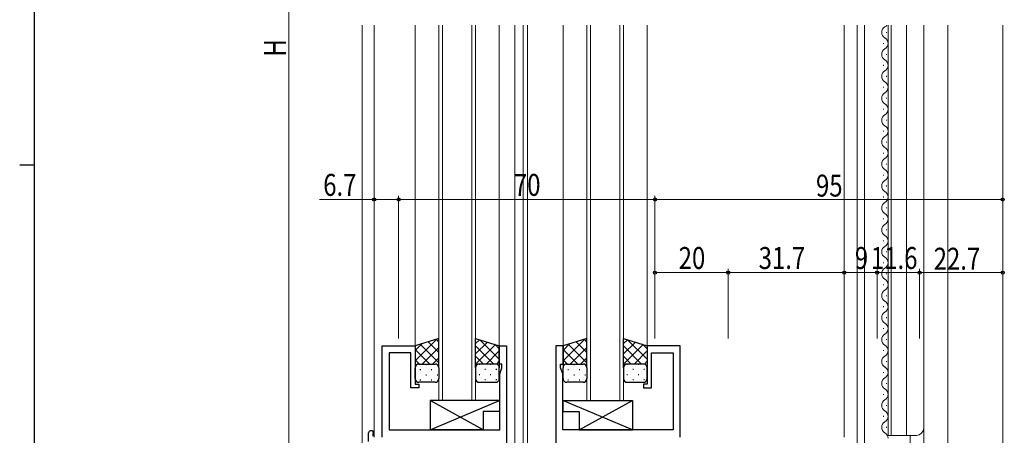
# Model space of a CAD drawing. Extents: x 0 to 1133, y 0 to 806.
# Drawn here: x 0 to 269, y 353 to 467 of the extents above; entities that cross this region are included whole.
import ezdxf

# ---------------------------------------------------------------- set-up
doc = ezdxf.new("R2010")
doc.units = 0
for name, color, linetype, lineweight in [('YKK_11', 7, 'CONTINUOUS', 30), ('YKK_12', 2, 'CONTINUOUS', 13), ('YKK_13', 4, 'CONTINUOUS', 30), ('YKK_D', 6, 'CONTINUOUS', 13), ('YSS_K', 3, 'CONTINUOUS', 13)]:
    doc.layers.add(name, color=color, linetype=linetype, lineweight=lineweight)
doc.layers.add('YKK_ZWAK', color=7, linetype='CONTINUOUS')
doc.styles.add('text-b', font='extslim2.shx', dxfattribs={"width": 0.8, "bigfont": 'extfont2.shx'})

# ---------------------------------------------------------------- blocks, each defined once
blk = doc.blocks.new('A201')
at = {"layer": 'YKK_ZWAK', "color": 254, "linetype": 'Continuous'}
for p, q in [((21, 35), (21, 410)), ((19, 222.5), (21, 222.5))]:
    blk.add_line(p, q, dxfattribs=at)

msp = doc.modelspace()

# ---------------------------------------------------------------- linework, layer by layer
at = {"layer": 'YKK_11', "linetype": 'ByBlock', "lineweight": -2, "ltscale": 0.5}
for p, q in [((99, 352.5), (99, 377.5)), ((99, 377.5), (108, 377.5)), ((108, 377.5), (108, 367)), ((131, 372.5), (131, 377.5)), ((131, 377.5), (133, 377.5)), ((133, 377.5), (133, 291.5)), ((146.4, 377.5), (146.4, 297.15)), ((148.4, 377.5), (146.4, 377.5)), ((148.4, 372.5), (148.4, 377.5)), ((180.4, 377.5), (171.4, 377.5)), ((171.4, 377.5), (171.4, 367)), ((180.4, 352.5), (180.4, 377.5)), ((106.8, 375.6), (100.9, 375.6)), ((100.9, 375.6), (100.9, 354.5)), ((106.8, 366), (106.8, 375.6)), ((172.6, 366), (172.6, 375.6)), ((172.6, 375.6), (178.5, 375.6)), ((178.5, 375.6), (178.5, 354.5)), ((131.7, 372.5), (131, 372.5)), ((131.1, 369.85), (131.7, 371.5)), ((131.7, 371.5), (131.7, 372.5)), ((147.7, 371.5), (147.7, 372.5)), ((147.7, 372.5), (148.4, 372.5)), ((148.3, 369.85), (147.7, 371.5)), ((131.1, 354.5), (131.1, 369.85)), ((148.3, 354.5), (148.3, 369.85)), ((109, 366), (106.8, 366)), ((108, 367), (109, 367)), ((109, 367), (109, 366)), ((171.4, 367), (170.4, 367)), ((170.4, 367), (170.4, 366)), ((170.4, 366), (172.6, 366)), ((100.9, 354.5), (131.1, 354.5)), ((178.5, 354.5), (148.3, 354.5))]:
    msp.add_line(p, q, dxfattribs=at)
at = {"layer": 'YKK_12'}
for p, q in [((96.8, 465.19), (96.8, 352.5)), ((108, 465.19), (108, 377)), ((131, 465.19), (131, 377)), ((135.2, 465.19), (135.2, 265.5)), ((137.5, 296.5), (137.5, 465.19)), ((138.7, 465.19), (138.7, 296.5)), ((148.4, 465.19), (148.4, 377)), ((171.4, 465.19), (171.4, 377)), ((225.2, 465.19), (225.2, 352.5)), ((228.7, 308), (228.7, 465.19)), ((230.7, 308), (230.7, 465.19)), ((237.2, 353), (237.2, 465.19)), ((238, 353), (238, 465.19)), ((242.2, 353), (242.2, 465.19)), ((246.9, 308), (246.9, 465.19)), ((253.5, 308), (253.5, 465.19)), ((268.5, 465.19), (268.5, 300.5)), ((237.2, 353), (244.9, 353)), ((243.2, 346.9), (243.2, 353))]:
    msp.add_line(p, q, dxfattribs=at)
at = {"layer": 'YKK_12', "linetype": 'Continuous'}
for p, q in [((114.5, 362.5), (114.5, 465.19)), ((115.5, 465.19), (115.5, 362.5)), ((123.5, 362.5), (123.5, 465.19)), ((124.5, 465.19), (124.5, 362.5)), ((154.9, 362.5), (154.9, 465.19)), ((155.9, 465.19), (155.9, 362.5)), ((163.9, 362.5), (163.9, 465.19)), ((164.9, 465.19), (164.9, 362.5)), ((236.7, 463.09), (236.7, 463.29)), ((235.94, 460.09), (235.94, 460.29)), ((236.7, 457.09), (236.7, 457.29)), ((235.94, 454.09), (235.94, 454.29)), ((236.7, 451.09), (236.7, 451.29)), ((235.94, 448.09), (235.94, 448.29)), ((236.7, 445.09), (236.7, 445.29)), ((235.94, 442.09), (235.94, 442.29)), ((236.7, 439.09), (236.7, 439.29)), ((235.94, 436.09), (235.94, 436.29)), ((236.7, 433.09), (236.7, 433.29)), ((235.94, 430.09), (235.94, 430.29)), ((236.7, 427.09), (236.7, 427.29)), ((235.94, 424.09), (235.94, 424.29)), ((236.7, 421.09), (236.7, 421.29)), ((235.94, 418.09), (235.94, 418.29)), ((236.7, 415.09), (236.7, 415.29)), ((235.94, 412.09), (235.94, 412.29)), ((236.7, 409.09), (236.7, 409.29)), ((235.94, 406.09), (235.94, 406.29)), ((236.7, 403.09), (236.7, 403.29)), ((235.94, 400.09), (235.94, 400.29)), ((236.7, 397.09), (236.7, 397.29)), ((235.94, 394.09), (235.94, 394.29)), ((236.7, 391.09), (236.7, 391.29)), ((235.94, 388.09), (235.94, 388.29)), ((236.7, 385.09), (236.7, 385.29)), ((235.94, 382.09), (235.94, 382.29)), ((236.7, 379.09), (236.7, 379.29)), ((235.94, 376.09), (235.94, 376.29)), ((236.7, 373.09), (236.7, 373.29)), ((235.94, 370.09), (235.94, 370.29)), ((236.7, 367.09), (236.7, 367.29)), ((235.94, 364.09), (235.94, 364.29)), ((124.5, 362.5), (114.5, 362.5)), ((164.9, 362.5), (154.9, 362.5)), ((236.7, 361.09), (236.7, 361.29)), ((235.94, 358.09), (235.94, 358.29)), ((236.7, 355.09), (236.7, 355.29))]:
    msp.add_line(p, q, dxfattribs=at)
for centre, start, end in [((237.15, 463.19), 119.2025, 240.7975), ((235.48, 466.19), 299.2025, 324.1097), ((235.48, 460.19), 299.2025, 60.7975), ((237.15, 457.19), 119.2025, 240.7975), ((235.48, 454.19), 299.2025, 60.7975), ((237.15, 451.19), 119.2025, 240.7975), ((235.48, 448.19), 299.2025, 60.7975), ((237.15, 445.19), 119.2025, 240.7975), ((235.48, 442.19), 299.2025, 60.7975), ((237.15, 439.19), 119.2025, 240.7975), ((235.48, 436.19), 299.2025, 60.7975), ((237.15, 433.19), 119.2025, 240.7975), ((235.48, 430.19), 299.2025, 60.7975), ((237.15, 427.19), 119.2025, 240.7975), ((235.48, 424.19), 299.2025, 60.7975), ((237.15, 421.19), 119.2025, 240.7975), ((235.48, 418.19), 299.2025, 60.7975), ((237.15, 415.19), 119.2025, 240.7975), ((235.48, 412.19), 299.2025, 60.7975), ((237.15, 409.19), 119.2025, 240.7975), ((235.48, 406.19), 299.2025, 60.7975), ((237.15, 403.19), 119.2025, 240.7975), ((235.48, 400.19), 299.2025, 60.7975), ((237.15, 397.19), 119.2025, 240.7975), ((235.48, 394.19), 299.2025, 60.7975), ((237.15, 391.19), 119.2025, 240.7975), ((235.48, 388.19), 299.2025, 60.7975), ((237.15, 385.19), 119.2025, 240.7975), ((235.48, 382.19), 299.2025, 60.7975), ((237.15, 379.19), 119.2025, 240.7975), ((235.48, 376.19), 299.2025, 60.7975), ((237.15, 373.19), 119.2025, 240.7975), ((235.48, 370.19), 299.2025, 60.7975), ((237.15, 367.19), 119.2025, 240.7975), ((235.48, 364.19), 299.2025, 60.7975), ((237.15, 361.19), 119.2025, 240.7975), ((235.48, 358.19), 299.2025, 60.7975), ((237.15, 355.19), 119.2025, 240.7975), ((235.48, 352.19), 359.9283, 60.7975)]:
    msp.add_arc(centre, 1.72, start, end, dxfattribs=at)
at = {"layer": 'YKK_12'}
msp.add_arc((244.9, 355), 2, 270, 0, dxfattribs=at)
at = {"layer": 'YKK_13'}
for p, q in [((114.5, 379.5), (108, 377.5)), ((114.5, 371.5), (114.5, 379.5)), ((124.5, 371.5), (124.5, 379.5)), ((124.5, 379.5), (131, 377.5)), ((154.9, 379.5), (148.4, 377.5)), ((154.9, 371.5), (154.9, 379.5)), ((164.9, 371.5), (164.9, 379.5)), ((164.9, 379.5), (171.4, 377.5)), ((108, 377.5), (108, 371.5)), ((131, 377.5), (131, 371.5)), ((148.4, 377.5), (148.4, 371.5)), ((171.4, 377.5), (171.4, 371.5)), ((108, 368.5), (108, 371.5)), ((109, 372.5), (113.5, 372.5)), ((109, 372.5), (113.5, 372.5)), ((114.5, 371.5), (114.5, 368.5)), ((124.5, 371.5), (124.5, 368.5)), ((130, 372.5), (125.5, 372.5)), ((130, 372.5), (125.5, 372.5)), ((131, 368.5), (131, 371.5)), ((148.4, 368.5), (148.4, 371.5)), ((149.4, 372.5), (153.9, 372.5)), ((149.4, 372.5), (153.9, 372.5)), ((154.9, 371.5), (154.9, 368.5)), ((164.9, 371.5), (164.9, 368.5)), ((170.4, 372.5), (165.9, 372.5)), ((170.4, 372.5), (165.9, 372.5)), ((171.4, 368.5), (171.4, 371.5)), ((113.5, 367.5), (109, 367.5)), ((125.5, 367.5), (130, 367.5)), ((153.9, 367.5), (149.4, 367.5)), ((165.9, 367.5), (170.4, 367.5)), ((112.07, 354.5), (131.07, 362.5)), ((126.57, 354.5), (112.07, 362.5)), ((112.07, 362.5), (112.07, 354.5)), ((131.07, 362.5), (112.07, 362.5)), ((131.07, 362.5), (131.07, 359.5)), ((167.33, 354.5), (148.33, 362.5)), ((148.33, 362.5), (167.33, 362.5)), ((148.33, 362.5), (148.33, 359.5)), ((152.83, 354.5), (167.33, 362.5)), ((167.33, 362.5), (167.33, 354.5)), ((126.57, 359.5), (126.57, 354.5)), ((131.07, 359.5), (126.57, 359.5)), ((148.33, 359.5), (152.83, 359.5)), ((152.83, 359.5), (152.83, 354.5)), ((95.31, 351.31), (95.31, 353.69)), ((96.31, 354.19), (96.5, 354.19)), ((96.5, 354.19), (96.5, 353.69)), ((96.5, 352.8), (96.5, 353.69)), ((126.57, 354.5), (112.07, 354.5)), ((152.83, 354.5), (167.33, 354.5))]:
    msp.add_line(p, q, dxfattribs=at)
at = {"layer": 'YKK_13', "linetype": 'Continuous'}
for p, q in [((108, 373.37), (113.96, 379.34)), ((114.5, 378.51), (113.74, 379.27)), ((148.4, 373.37), (154.36, 379.34)), ((154.9, 378.51), (154.14, 379.27)), ((108, 376.2), (109.88, 378.08)), ((112.02, 372.5), (108, 376.52)), ((114.5, 372.85), (109.41, 377.93)), ((109.96, 372.5), (114.5, 377.04)), ((114.5, 375.68), (111.57, 378.6)), ((124.5, 378.08), (125.58, 379.16)), ((124.5, 375.25), (127.75, 378.5)), ((124.5, 372.42), (129.91, 377.83)), ((129.46, 372.5), (124.5, 377.47)), ((131, 373.8), (125.65, 379.15)), ((131, 376.62), (129.73, 377.89)), ((148.4, 376.2), (150.28, 378.08)), ((152.42, 372.5), (148.4, 376.52)), ((154.9, 372.85), (149.81, 377.93)), ((150.36, 372.5), (154.9, 377.04)), ((154.9, 375.68), (151.97, 378.6)), ((164.9, 378.08), (165.98, 379.16)), ((164.9, 375.25), (168.15, 378.5)), ((164.9, 372.42), (170.31, 377.83)), ((169.86, 372.5), (164.9, 377.47)), ((171.4, 373.8), (166.05, 379.15)), ((171.4, 376.62), (170.13, 377.89)), ((112.78, 372.5), (114.5, 374.21)), ((126.64, 372.5), (124.5, 374.64)), ((127.4, 372.5), (131, 376.09)), ((153.18, 372.5), (154.9, 374.21)), ((167.04, 372.5), (164.9, 374.64)), ((167.8, 372.5), (171.4, 376.09)), ((109.19, 372.5), (108, 373.69)), ((110.95, 372.41), (111.15, 372.41)), ((124.53, 371.77), (124.5, 371.81)), ((125.65, 372.41), (125.45, 372.41)), ((128.68, 372.41), (128.48, 372.41)), ((130.21, 372.48), (131, 373.26)), ((149.59, 372.5), (148.4, 373.69)), ((151.35, 372.41), (151.55, 372.41)), ((164.93, 371.77), (164.9, 371.81)), ((166.05, 372.41), (165.85, 372.41)), ((169.08, 372.41), (168.88, 372.41)), ((170.61, 372.48), (171.4, 373.26)), ((108, 369.58), (108.12, 369.58)), ((109.33, 370.99), (109.53, 370.99)), ((110.95, 369.58), (111.15, 369.58)), ((112.36, 370.99), (112.56, 370.99)), ((113.98, 369.58), (114.18, 369.58)), ((125.65, 369.58), (125.45, 369.58)), ((127.26, 370.99), (127.06, 370.99)), ((128.68, 369.58), (128.48, 369.58)), ((130.29, 370.99), (130.09, 370.99)), ((148.4, 369.58), (148.52, 369.58)), ((149.73, 370.99), (149.93, 370.99)), ((151.35, 369.58), (151.55, 369.58)), ((152.76, 370.99), (152.96, 370.99)), ((154.38, 369.58), (154.58, 369.58)), ((166.05, 369.58), (165.85, 369.58)), ((167.66, 370.99), (167.46, 370.99)), ((169.08, 369.58), (168.88, 369.58)), ((170.69, 370.99), (170.49, 370.99)), ((109.33, 368.16), (109.53, 368.16)), ((112.36, 368.16), (112.56, 368.16)), ((127.26, 368.16), (127.06, 368.16)), ((130.29, 368.16), (130.09, 368.16)), ((149.73, 368.16), (149.93, 368.16)), ((152.76, 368.16), (152.96, 368.16)), ((167.66, 368.16), (167.46, 368.16)), ((170.69, 368.16), (170.49, 368.16))]:
    msp.add_line(p, q, dxfattribs=at)
at = {"layer": 'YKK_13'}
for centre, radius, start, end in [((109, 371.5), 1, 89.9999, 179.9999), ((109, 371.5), 1, 89.9999, 179.9999), ((113.5, 371.5), 1, 359.9999, 89.9999), ((113.5, 371.5), 1, 359.9999, 89.9999), ((125.5, 371.5), 1, 90.0001, 180.0001), ((125.5, 371.5), 1, 90.0001, 180.0001), ((130, 371.5), 1, 0.0001, 90.0001), ((130, 371.5), 1, 0.0001, 90.0001), ((149.4, 371.5), 1, 89.9999, 179.9999), ((149.4, 371.5), 1, 89.9999, 179.9999), ((153.9, 371.5), 1, 359.9999, 89.9999), ((153.9, 371.5), 1, 359.9999, 89.9999), ((165.9, 371.5), 1, 90.0001, 180.0001), ((165.9, 371.5), 1, 90.0001, 180.0001), ((170.4, 371.5), 1, 0.0001, 90.0001), ((170.4, 371.5), 1, 0.0001, 90.0001), ((109, 368.5), 1, 179.9999, 269.9999), ((113.5, 368.5), 1, 269.9999, 359.9999), ((125.5, 368.5), 1, 180.0001, 270.0001), ((130, 368.5), 1, 270.0001, 0.0001), ((149.4, 368.5), 1, 179.9999, 269.9999), ((153.9, 368.5), 1, 269.9999, 359.9999), ((165.9, 368.5), 1, 180.0001, 270.0001), ((170.4, 368.5), 1, 270.0001, 0.0001), ((95.77, 353.7), 0.462, 136.9505, 182.0465), ((96.08, 353.06), 1.15, 78.4947, 123.877)]:
    msp.add_arc(centre, radius, start, end, dxfattribs=at)
at = {"layer": 'YKK_D'}
for p, q in [((73.5, 605.87), (73.5, 310.5)), ((96.8, 417.5), (81.9, 417.5)), ((96.8, 379.5), (96.8, 418.5)), ((103.5, 417.5), (96.8, 417.5)), ((103.5, 379.5), (103.5, 418.5)), ((103.5, 379.5), (103.5, 418.5)), ((173.5, 417.5), (103.5, 417.5)), ((173.5, 379.5), (173.5, 418.5)), ((173.5, 379.5), (173.5, 418.5)), ((268.5, 417.5), (173.5, 417.5)), ((173.5, 379.5), (173.5, 398.5)), ((193.5, 379.5), (193.5, 398.5)), ((193.5, 379.5), (193.5, 398.5)), ((225.2, 379.5), (225.2, 398.5)), ((225.2, 379.5), (225.2, 398.5)), ((234.2, 379.5), (234.2, 398.5)), ((234.2, 379.5), (234.2, 398.5)), ((245.8, 379.5), (245.8, 398.5)), ((245.8, 379.5), (245.8, 398.5)), ((173.5, 397.5), (193.5, 397.5)), ((193.5, 397.5), (225.2, 397.5)), ((225.2, 397.5), (234.2, 397.5)), ((234.2, 397.5), (245.8, 397.5)), ((245.8, 397.5), (268.5, 397.5))]:
    msp.add_line(p, q, dxfattribs=at)
at = {"layer": 'YKK_D', "linetype": 'ByBlock', "lineweight": -2}
for centre in [(96.8, 417.5), (103.5, 417.5), (103.5, 417.5), (173.5, 417.5), (173.5, 417.5), (268.5, 417.5), (173.5, 397.5), (193.5, 397.5), (193.5, 397.5), (225.2, 397.5), (225.2, 397.5), (234.2, 397.5), (234.2, 397.5), (245.8, 397.5), (245.8, 397.5), (268.5, 397.5)]:
    msp.add_circle(centre, 0.425, dxfattribs=at)
at = {"layer": 'YSS_K'}
msp.add_line((93.5, 465.19), (93.5, 231.5), dxfattribs=at)

# ---------------------------------------------------------------- block references
at = {"layer": 'YKK_ZWAK', "xscale": 2, "yscale": 2, "zscale": 2}
msp.add_blockref('A201', (-38, -18), dxfattribs=at)

# ---------------------------------------------------------------- texts
at = {"layer": 'YKK_D', "style": 'text-b', "width": 0.8}
msp.add_text('H', height=6, rotation=90, dxfattribs=at).set_placement((72.7, 456.58))
for s, p in [('6.7', (82.9, 418.5)), ('70', (134.98, 418.5)), ('95', (217.48, 418.3)), ('20', (179.98, 398.5)), ('31.7', (201.83, 398.5)), ('9', (228.1, 398.5)), ('11.6', (232.48, 398.5)), ('22.7', (249.63, 398.3))]:
    msp.add_text(s, height=6, dxfattribs=at).set_placement(p)

doc.saveas('drawing.dxf')
